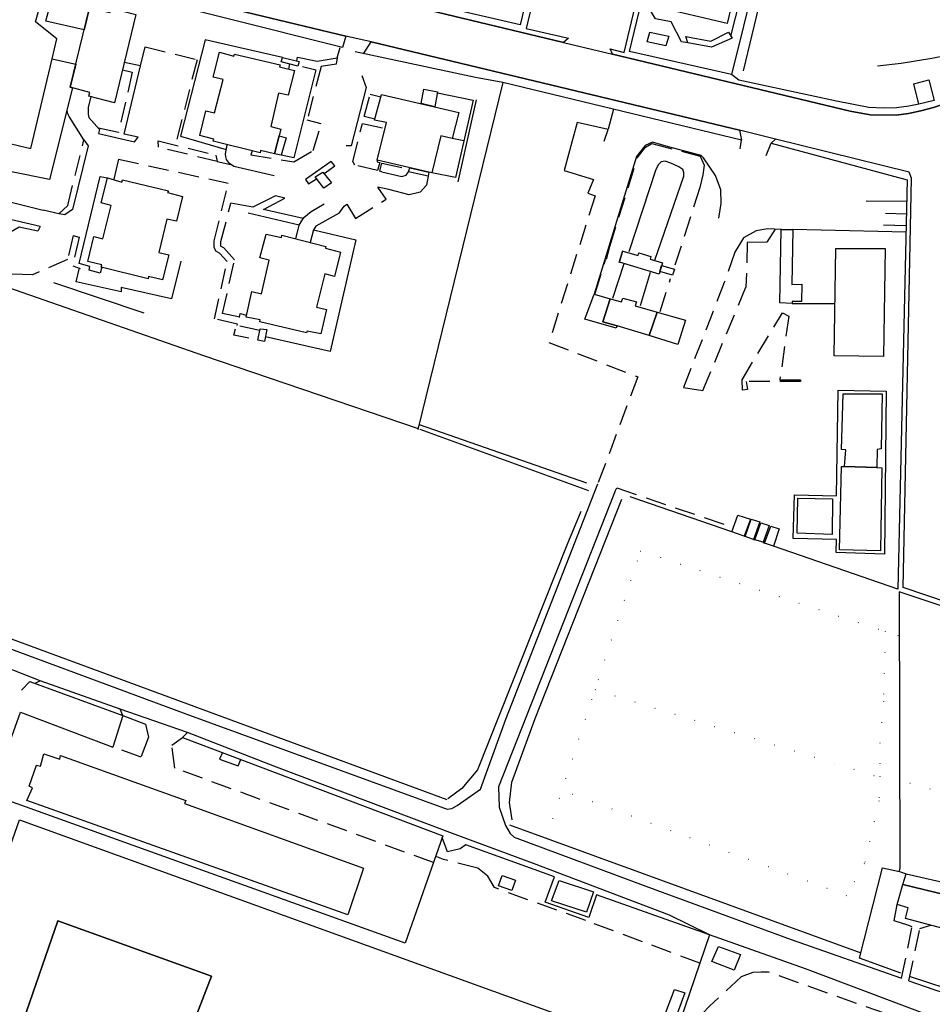
# Model space of a CAD drawing. Units: millimetres. Extents: x 2316830 to 2342074, y 4634510 to 4645227.
# Drawn here: x 2319744 to 2320026, y 4636929 to 4637234 of the extents above; entities that cross this region are included whole.
import ezdxf

# ---------------------------------------------------------------- set-up
doc = ezdxf.new("R2010")
doc.units = ezdxf.units.MM
doc.linetypes.add('NASCOSTA', pattern=[9.525, 6.35, -3.175])
doc.linetypes.add('PUNTEGGIATA', pattern=[6.35, 0, -6.35])
for name, color, linetype in [('010202', 250, 'BARBE'), ('010307', 250, 'BARBE'), ('010308', 8, 'NASCOSTA'), ('020404', 160, 'Continuous'), ('030301', 9, 'PUNTEGGIATA'), ('050111', 164, 'Continuous'), ('050202', 32, 'NASCOSTA'), ('050401', 5, 'Continuous'), ('050402', 8, 'NASCOSTA'), ('050407', 8, 'NASCOSTA'), ('060101', 1, 'Continuous'), ('060102', 8, 'Continuous'), ('060106', 8, 'Continuous'), ('060110', 11, 'Continuous'), ('060112', 8, 'Continuous'), ('060121', 1, 'Continuous'), ('060122', 1, 'Continuous'), ('060401', 1, 'Continuous'), ('060521', 6, 'Continuous'), ('060801', 8, 'Continuous'), ('060803', 8, 'Continuous'), ('060805', 8, 'Continuous'), ('060806', 242, 'Continuous')]:
    doc.layers.add(name, color=color, linetype=linetype)
doc.linetypes.add('BARBE', pattern='A,0.3,[130,ltypeshp.shx,S=0.25,R=0,X=0,Y=0.25],0.3', length=0.6)

# ---------------------------------------------------------------- blocks, each defined once
blk = doc.blocks.new('31_179T3X')
at = {"layer": '010202'}
for points in [[(2319980.82, 4637271.77), (2319967.91, 4637218.12)], [(2320009.53, 4637219.69), (2320016.87, 4637220.54), (2320026.3, 4637222.11), (2320032.55, 4637223.34), (2320037.19, 4637226.05), (2320039.12, 4637235.7), (2320039.28, 4637243.81), (2320036.95, 4637254.1), (2320033.07, 4637257.09), (2320023.77, 4637259.62), (2320007.35, 4637264.12), (2319980.65, 4637272.36)], [(2319879.66, 4637183.8), (2319885.34, 4637209.18)], [(2319754.38, 4637152.69), (2319782.38, 4637143.28)], [(2319867.85, 4637107.2), (2319920.07, 4637088.31)], [(2319896.38, 4636986.33), (2319895.6, 4636991.68), (2319896.32, 4636998.01), (2319903.54, 4637017.7), (2319930.41, 4637085.6)], [(2319917.65, 4637081.75), (2319913.35, 4637071.37), (2319885.72, 4637001.75), (2319880.86, 4636996.05), (2319876.47, 4636992.87)]]:
    blk.add_lwpolyline(points, dxfattribs=at)
at = {"layer": '010307'}
for points in [[(2319940.59, 4637159.54), (2319949.61, 4637185.54), (2319949.59, 4637186.64), (2319949.29, 4637187.67), (2319948, 4637188.41), (2319945.52, 4637189.55), (2319943.76, 4637190.19), (2319942.57, 4637190.01), (2319941.67, 4637189.16), (2319940.87, 4637187.6)], [(2319940.87, 4637187.6), (2319932.52, 4637162.09)], [(2319929.53, 4637158.84), (2319930.63, 4637162.54)], [(2319930.96, 4637158.38), (2319927.5, 4637147.65)], [(2319939.16, 4637155.7), (2319936.05, 4637145.42)]]:
    blk.add_lwpolyline(points, dxfattribs=at)
at = {"layer": '010308'}
for points in [[(2319926.63, 4637163.81), (2319935.23, 4637191.34), (2319937.71, 4637194.57), (2319939.68, 4637195.68), (2319954.58, 4637191.75), (2319955.86, 4637188.91), (2319955.48, 4637185.92), (2319954.52, 4637182.01), (2319946.82, 4637157.98)], [(2319926.57, 4637163.68), (2319925.49, 4637159.81)], [(2319922.11, 4637149.25), (2319925.3, 4637159.7)], [(2319942.24, 4637143.63), (2319945.43, 4637153.86)]]:
    blk.add_lwpolyline(points, dxfattribs=at)
at = {"layer": '020404'}
blk.add_lwpolyline([(2319892.19, 4636965.89), (2319893.33, 4636969.05), (2319897.48, 4636967.61), (2319896.27, 4636964.49), (2319892.19, 4636965.89)], dxfattribs=at)
at = {"layer": '030301'}
for points in [[(2319906.98, 4636980.64), (2319936.16, 4637069.49), (2320016.25, 4637043.21)], [(2320011.94, 4637044.63), (2320011.34, 4637022.93), (2320010.23, 4637010.16), (2320010.22, 4636999.74), (2320010.01, 4636992.15), (2320005.48, 4636972.83), (2319999.94, 4636962.83), (2319911.82, 4636995.38)], [(2319922.08, 4637026.62), (2320010.22, 4636999.52)], [(2320038.25, 4636992.43), (2320016.34, 4636998.43)]]:
    blk.add_lwpolyline(points, dxfattribs=at)
at = {"layer": '050111'}
for points in [[(2319857.66, 4637240.1), (2319912.35, 4637226.9), (2319927.52, 4637223.29), (2320001.05, 4637205.66), (2320007.27, 4637204.51), (2320015.3, 4637204.42), (2320019.16, 4637205), (2320022.98, 4637205.79), (2320026.91, 4637206.85), (2320030.78, 4637208.13), (2320034.56, 4637209.63), (2320108.88, 4637243.4)], [(2320031.47, 4637053.54), (2320017.43, 4637058.21), (2320020.04, 4637184.9), (2320019.28, 4637186.84), (2319977.96, 4637196.99), (2319966.79, 4637199.82), (2319852.74, 4637227.13), (2319844.92, 4637228.86), (2319767.55, 4637247.52)], [(2319722.28, 4637049.91), (2319722.91, 4637047.62), (2319724.17, 4637046.13), (2319726.98, 4637044.91), (2319733.75, 4637041.98), (2319795.36, 4637019.16), (2319876.25, 4636989.67), (2319877.76, 4636989.82), (2319879.37, 4636990.72), (2319886.59, 4636995.86), (2319894.41, 4637017.5), (2319922.94, 4637090.35)], [(2319928.15, 4637087.82), (2319892.18, 4636996.52), (2319892.42, 4636990.25), (2319894.35, 4636984.52), (2319895.75, 4636982.04), (2319897.04, 4636981), (2319937.81, 4636965.82), (2319982.82, 4636949.33), (2320016.99, 4636937.31)], [(2319795.88, 4637013.32), (2319775.07, 4637020.57), (2319750.31, 4637029.37), (2319733.38, 4637035.93), (2319695.9, 4637049.54), (2319689.5, 4637051.69), (2319681.01, 4637055.39), (2319616.63, 4637079.11)], [(2319957.55, 4636950.69), (2319945.11, 4636956.8), (2319903.01, 4636972.8), (2319878.76, 4636981.78), (2319823.46, 4637002.63), (2319795.88, 4637013.32), (2319794.31, 4637011.83)], [(2320043.94, 4636918.83), (2319987.28, 4636940.15), (2319957.55, 4636950.69)], [(2320019.27, 4636936.48), (2320026.93, 4636933.78), (2320057.76, 4636923.89), (2320058.31, 4636923.71)]]:
    blk.add_lwpolyline(points, dxfattribs=at)
at = {"layer": '050202'}
for points in [[(2320016.99, 4636937.31), (2320020.23, 4636953.15), (2320018.95, 4636953.76), (2320014.67, 4636955.07), (2320015.61, 4636960.1)], [(2320019.27, 4636936.48), (2320022.63, 4636952.72), (2320026.02, 4636953.69)]]:
    blk.add_lwpolyline(points, dxfattribs=at)
at = {"layer": '050401'}
for points in [[(2320118.21, 4637247.2), (2320108.88, 4637243.4), (2320034.56, 4637209.63), (2320030.78, 4637208.13), (2320026.91, 4637206.85), (2320022.98, 4637205.79), (2320019.16, 4637205), (2320015.3, 4637204.42), (2320007.27, 4637204.51), (2320001.05, 4637205.66), (2319927.52, 4637223.29), (2319926.77, 4637224.98), (2319931.09, 4637223.87), (2319944.8, 4637281.31), (2319914.42, 4637288.49), (2319900.75, 4637231.25), (2319913.84, 4637228.23), (2319912.35, 4637226.9), (2319857.66, 4637240.1), (2319858.26, 4637241.94)], [(2319950.78, 4637226.82), (2319948.87, 4637227.18), (2319945.69, 4637233.36), (2319940.75, 4637234.22), (2319938.65, 4637237.84), (2319943.17, 4637255.77), (2319945.21, 4637255.13)], [(2319753.97, 4637221.89), (2319755.48, 4637228.1), (2319748.82, 4637233.3), (2319753.03, 4637248.44), (2319755.66, 4637250.12), (2319757.03, 4637248.27), (2319758.87, 4637246.89), (2319761.02, 4637246.09), (2319763.31, 4637245.93), (2319765.54, 4637246.41), (2319767.55, 4637247.52), (2319844.92, 4637228.86), (2319843.89, 4637225.34)], [(2319964.16, 4637228.87), (2319968.43, 4637246.03), (2319966.25, 4637246.45)], [(2319939.08, 4637230.14), (2319944.9, 4637228.93), (2319943.96, 4637225.94), (2319938.18, 4637227.18), (2319939.08, 4637230.14)], [(2319850.43, 4637223.45), (2319852.74, 4637227.13), (2319966.79, 4637199.82), (2319967.4, 4637196.71)], [(2319768.61, 4637200), (2319768.36, 4637198.78), (2319779.45, 4637196.16), (2319780.66, 4637197.66), (2319776.27, 4637198.53), (2319781.36, 4637219.73), (2319776.27, 4637220.7)], [(2320022.31, 4637207.81), (2320019.26, 4637207.2), (2320015.38, 4637206.69), (2320011.53, 4637206.61), (2320006.87, 4637206.77), (2319996.82, 4637208.8), (2319966.54, 4637215.27), (2319964.32, 4637217.02)], [(2319763.82, 4637196.77), (2319765.13, 4637194.98), (2319760.29, 4637175.26), (2319757.94, 4637173.55), (2319756.1, 4637173.93)], [(2320033.32, 4637162.78), (2320031.84, 4637101.95), (2320032.63, 4637100.14), (2320034.35, 4637099.25), (2320046.27, 4637095.27), (2320031.47, 4637053.54), (2320017.43, 4637058.21), (2320020.04, 4637184.9), (2320019.28, 4637186.84), (2319977.96, 4637196.99), (2319976.56, 4637195.77)], [(2319840.37, 4637190.14), (2319832.41, 4637184.51), (2319833.39, 4637183.14), (2319835.87, 4637184.75)], [(2319819.38, 4637175.25), (2319826, 4637178.71), (2319823.16, 4637179.49), (2319816.15, 4637175.94)], [(2319816.15, 4637175.94), (2319809.32, 4637177.25)], [(2319750.29, 4637169.97), (2319749.6, 4637168.58), (2319743.74, 4637169.82), (2319736.98, 4637165.84), (2319710.15, 4637172.42), (2319710.77, 4637175.21)], [(2319831.73, 4637172.42), (2319819.38, 4637175.25)], [(2319996.81, 4637073.12), (2319983.41, 4637073.43), (2319983.8, 4637086.91), (2319996.8, 4637086.59), (2319997.35, 4637119.3), (2320012.25, 4637118.99), (2320011.68, 4637068.55), (2319996.73, 4637069.02), (2319996.81, 4637073.12)], [(2319775.82, 4637018.64), (2319775.07, 4637020.57), (2319750.31, 4637029.37), (2319748.65, 4637028.54)]]:
    blk.add_lwpolyline(points, dxfattribs=at)
at = {"layer": '050402'}
for points in [[(2319781.36, 4637219.73), (2319782.8, 4637225.55), (2319798.85, 4637221.6), (2319792.1, 4637195.18)], [(2319829.73, 4637221.29), (2319829.99, 4637222.38), (2319836.02, 4637221.18), (2319842.2, 4637222.21), (2319843.13, 4637225.41)], [(2319842.2, 4637222.21), (2319841.88, 4637220.21), (2319837.24, 4637219.45), (2319832.9, 4637202.91)], [(2319775.73, 4637218.46), (2319778.77, 4637217.73), (2319774.55, 4637199.09), (2319768.26, 4637200.39)], [(2319853.92, 4637203.25), (2319850.55, 4637204.03), (2319852.49, 4637210.9), (2319855.73, 4637210.16)], [(2319927.79, 4637206.28), (2319926.09, 4637200)], [(2319815.86, 4637193.4), (2319815.49, 4637192.11), (2319828.85, 4637190.01), (2319834.78, 4637193.5), (2319837.29, 4637201.77), (2319832.9, 4637202.91)], [(2319854.62, 4637190.48), (2319854.59, 4637190.04), (2319855.43, 4637189.81), (2319854.76, 4637187.3), (2319847.69, 4637189), (2319847.04, 4637190.05), (2319850.04, 4637201.83), (2319857.09, 4637200.34)], [(2319756.1, 4637173.93), (2319758.79, 4637176.5), (2319763.82, 4637196.77)], [(2319805.12, 4637190.08), (2319786.92, 4637194.52), (2319786.84, 4637196.5), (2319804.69, 4637192.02), (2319805.12, 4637190.08)], [(2319774.54, 4637190.82), (2319773.07, 4637184.45)], [(2319774.54, 4637190.82), (2319808.5, 4637183.39)], [(2319805.12, 4637190.08), (2319809.32, 4637189.16)], [(2319838.16, 4637186.41), (2319841.47, 4637188.77), (2319840.37, 4637190.14)], [(2319856.07, 4637186.93), (2319855.39, 4637187.15), (2319856.03, 4637189.63), (2319864.59, 4637187.66)], [(2319818.26, 4637137.79), (2319811.23, 4637139.33), (2319811.34, 4637139.77), (2319804.24, 4637141.42), (2319808.16, 4637159.1), (2319805.81, 4637161.72), (2319804.64, 4637162.29), (2319804.1, 4637163.6), (2319804.14, 4637165.59), (2319808.5, 4637183.39)], [(2319921.57, 4637184.53), (2319919.86, 4637180.29), (2319922.1, 4637179.46), (2319907.81, 4637134.09)], [(2319842.85, 4637174.13), (2319844.4, 4637176.23), (2319845.19, 4637176.88), (2319847.89, 4637172.44), (2319857.4, 4637178.46), (2319854.85, 4637182.18)], [(2319812.04, 4637141.94), (2319806.76, 4637143.08), (2319810.45, 4637159.7), (2319807.1, 4637163.42), (2319806.28, 4637163.83), (2319806.21, 4637163.99), (2319806.24, 4637165.3), (2319809.32, 4637177.25)], [(2319760.52, 4637167.2), (2319758.71, 4637159.77), (2319747.87, 4637155), (2319741.11, 4637155.23), (2319726.75, 4637159.89), (2319728.66, 4637167.88)], [(2319760.52, 4637167.2), (2319762.31, 4637166.71), (2319760.34, 4637157.77), (2319762.62, 4637156.98)], [(2319977.88, 4637169.16), (2319975.26, 4637165.11), (2319969.22, 4637165.04), (2319968.8, 4637151.24)], [(2319968.04, 4637166.48), (2319965.38, 4637162.02), (2319962.1, 4637152.66), (2319949.48, 4637120.16), (2319955.46, 4637119.2), (2319968.8, 4637151.24)], [(2319967.69, 4637119.31), (2319967.59, 4637122.49), (2319980.08, 4637143.3), (2319982.05, 4637142.27), (2319979.31, 4637122.55), (2319985.68, 4637122.47), (2319985.68, 4637121.99), (2319968.91, 4637122.04), (2319969.24, 4637119.54), (2319967.69, 4637119.31)], [(2319907.81, 4637134.09), (2319935.27, 4637123.43), (2319922.94, 4637090.35)], [(2319928.15, 4637087.82), (2319928.84, 4637089.06), (2319964.9, 4637076.84)], [(2319783.81, 4637011.91), (2319781.51, 4637005.75), (2319772.75, 4637008.81)], [(2319872.07, 4636973.08), (2319791.98, 4637002.29), (2319791.05, 4637009.39)], [(2319954.56, 4636941.94), (2319919.21, 4636955.14), (2319890.89, 4636965.34), (2319888.92, 4636968.92), (2319885.77, 4636971.37), (2319875.15, 4636974.03), (2319873.07, 4636974.83)]]:
    blk.add_lwpolyline(points, dxfattribs=at)
at = {"layer": '050407'}
blk.add_lwpolyline([(2320038.93, 4636916.83), (2319975.78, 4636939.14), (2319973.51, 4636939.14), (2319970.93, 4636939.02), (2319967.34, 4636937.68), (2319957.53, 4636928.67), (2319951.53, 4636922.4), (2319924.55, 4636840.8), (2319931.23, 4636838.82), (2319932.26, 4636836.89), (2319933.83, 4636829.33), (2319935.98, 4636826.59), (2320006.56, 4636801.55)], dxfattribs=at)
at = {"layer": '060101'}
for points in [[(2319765.56, 4637237.61), (2319771.86, 4637236.26), (2319772.28, 4637237.54), (2319779.86, 4637235.61), (2319773.26, 4637208.23), (2319765.35, 4637210.34), (2319765.61, 4637211.42), (2319759.54, 4637213.1), (2319765.56, 4637237.61)], [(2319810.41, 4637223.35), (2319824.62, 4637220), (2319824.35, 4637219.43), (2319828.98, 4637218.25), (2319827.1, 4637210.59), (2319824.11, 4637211.25), (2319821.64, 4637200.91), (2319824.75, 4637200.13), (2319822.79, 4637192.42), (2319818.48, 4637193.5), (2319818.37, 4637192.78), (2319803.84, 4637196.36), (2319804.03, 4637197.04), (2319799.71, 4637198.11), (2319801.56, 4637205.82), (2319804.27, 4637205.11), (2319806.94, 4637215.45), (2319803.83, 4637216.23), (2319805.75, 4637223.98), (2319810.22, 4637222.67), (2319810.41, 4637223.35)], [(2319855.91, 4637210.84), (2319879.93, 4637205.29), (2319877.82, 4637197.23), (2319874.35, 4637198.07), (2319871.58, 4637186.54), (2319854.62, 4637190.48), (2319857.54, 4637202.13), (2319853.83, 4637202.9), (2319855.91, 4637210.84)], [(2319775.77, 4637184.39), (2319789.98, 4637181.04), (2319789.71, 4637180.48), (2319794.35, 4637179.29), (2319792.46, 4637171.63), (2319789.47, 4637172.29), (2319787, 4637161.95), (2319790.11, 4637161.17), (2319788.15, 4637153.46), (2319783.84, 4637154.54), (2319783.73, 4637153.82), (2319769.2, 4637157.4), (2319769.39, 4637158.08), (2319765.08, 4637159.16), (2319766.92, 4637166.86), (2319769.63, 4637166.16), (2319772.3, 4637176.5), (2319769.19, 4637177.27), (2319771.11, 4637185.02), (2319775.59, 4637183.71), (2319775.77, 4637184.39)], [(2319825.13, 4637167.27), (2319838.74, 4637163.83), (2319838.6, 4637163.23), (2319843.31, 4637162.01), (2319841.42, 4637154.54), (2319838.39, 4637155.28), (2319835.88, 4637144.98), (2319838.95, 4637144.32), (2319837.14, 4637136.74), (2319832.91, 4637137.61), (2319832.73, 4637137.05), (2319818.28, 4637140.44), (2319818.38, 4637141.08), (2319814.04, 4637141.95), (2319815.8, 4637149.81), (2319818.83, 4637149.11), (2319821.14, 4637159.53), (2319818.3, 4637160.27), (2319820.2, 4637167.62), (2319825.02, 4637166.59), (2319825.13, 4637167.27)], [(2320018.38, 4636969.61), (2320039.29, 4636964.91), (2320038.22, 4636959.96), (2320033.72, 4636960.83), (2320034.01, 4636962.27), (2320017.41, 4636966.29), (2320018.38, 4636969.61)], [(2320017.41, 4636966.29), (2320034.01, 4636962.27), (2320033.72, 4636960.83), (2320031.41, 4636952.29), (2320018.16, 4636955.73), (2320019.05, 4636959.13), (2320015.61, 4636960.1), (2320017.41, 4636966.29)]]:
    blk.add_lwpolyline(points, dxfattribs=at)
at = {"layer": '060102'}
for points in [[(2319825.27, 4637222.33), (2319830.42, 4637221.07), (2319830.01, 4637219.64), (2319824.93, 4637220.93), (2319825.27, 4637222.33)], [(2319942.15, 4637156.05), (2319942.69, 4637157.87), (2319946.69, 4637156.75), (2319946.05, 4637154.87), (2319942.15, 4637156.05)]]:
    blk.add_lwpolyline(points, dxfattribs=at)
at = {"layer": '060106'}
for points in [[(2319752.04, 4637233.54), (2319754.38, 4637242.53), (2319766.12, 4637239.61), (2319765.56, 4637237.61), (2319763.9, 4637230.85), (2319752.04, 4637233.54)], [(2319737.15, 4637187.29), (2319737.36, 4637188.05), (2319733.72, 4637188.89), (2319735.48, 4637196.87), (2319747.34, 4637194.11), (2319753.97, 4637221.89), (2319761.29, 4637220.22), (2319759.54, 4637213.1), (2319760.32, 4637212.88), (2319753.2, 4637184.49), (2319741.39, 4637186.93), (2319741.28, 4637186.32), (2319740.24, 4637186.55), (2319737.15, 4637187.29)], [(2319864.75, 4637188.13), (2319870.66, 4637186.75), (2319870.45, 4637185.52), (2319864.34, 4637186.92), (2319864.75, 4637188.13)], [(2319979.72, 4637169.09), (2319983.26, 4637169.04), (2319983.02, 4637152.06), (2319986.12, 4637152.12), (2319986.02, 4637146.75), (2319983.15, 4637146.78), (2319983.12, 4637146.18), (2319979.31, 4637146.31), (2319979.72, 4637169.09)], [(2319817.71, 4637134.84), (2319818.36, 4637138.35), (2319820.43, 4637138.11), (2319819.75, 4637134.4), (2319817.71, 4637134.84)], [(2319964.39, 4637075.46), (2319966.28, 4637080.58), (2319970.16, 4637079.38), (2319968.19, 4637074.1), (2319964.39, 4637075.46)], [(2319970.46, 4637079.43), (2319973.1, 4637078.6), (2319971.12, 4637073.14), (2319968.58, 4637074.02), (2319970.46, 4637079.43)], [(2319973.39, 4637078.29), (2319976.03, 4637077.46), (2319974.08, 4637072.23), (2319971.5, 4637073.04), (2319973.39, 4637078.29)], [(2319976.46, 4637077.27), (2319979.1, 4637076.44), (2319977.3, 4637071), (2319974.54, 4637071.96), (2319976.46, 4637077.27)], [(2319943.11, 4636924.35), (2319946.63, 4636933.84), (2319949.87, 4636932.74), (2319946.5, 4636923.5), (2319943.11, 4636924.35)]]:
    blk.add_lwpolyline(points, dxfattribs=at)
at = {"layer": '060110'}
for points in [[(2320020.76, 4637214.1), (2320025.39, 4637215.34), (2320027.1, 4637208.93), (2320022.31, 4637207.81), (2320020.76, 4637214.1)], [(2319868.2, 4637208), (2319869.11, 4637212.48), (2319873.34, 4637211.61), (2319872.5, 4637207.01), (2319868.2, 4637208)]]:
    blk.add_lwpolyline(points, dxfattribs=at)
at = {"layer": '060112'}
blk.add_lwpolyline([(2319950.78, 4637226.82), (2319950.15, 4637228.75), (2319957.93, 4637227.35), (2319963.44, 4637230.08), (2319964.5, 4637228.31), (2319958.12, 4637225.45), (2319950.78, 4637226.82)], dxfattribs=at)
at = {"layer": '060121'}
blk.add_lwpolyline([(2319822.79, 4637192.42), (2319824.23, 4637198.09), (2319826.4, 4637197.43), (2319824.88, 4637192.04), (2319822.79, 4637192.42)], dxfattribs=at)
at = {"layer": '060122'}
blk.add_lwpolyline([(2319958.27, 4636942.52), (2319960.29, 4636947.16), (2319967.13, 4636944.59), (2319965.19, 4636939.82), (2319958.27, 4636942.52)], dxfattribs=at)
at = {"layer": '060401'}
for points in [[(2319948.31, 4637265.76), (2319961.4, 4637262.59), (2319961.74, 4637263.7), (2319966.93, 4637262.49), (2319967.58, 4637265.68), (2319970.77, 4637265.3), (2319962.99, 4637232.85), (2319941, 4637238), (2319945.21, 4637255.13), (2319945.72, 4637255.02), (2319948.31, 4637265.76)], [(2319935.68, 4637161.83), (2319939.38, 4637160.73), (2319939.12, 4637159.86), (2319942.94, 4637158.72), (2319941.91, 4637155.25), (2319929.64, 4637158.89), (2319930.67, 4637162.35), (2319935.41, 4637160.95), (2319935.68, 4637161.83)], [(2319996.64, 4637163.16), (2320011.9, 4637163.21), (2320011.37, 4637129.7), (2319996.11, 4637129.93), (2319996.64, 4637163.16)], [(2319921.83, 4637149.05), (2319926.78, 4637147.63), (2319924.5, 4637140.48), (2319928.89, 4637139.21), (2319928.63, 4637138.53), (2319918.96, 4637141.29), (2319921.83, 4637149.05)], [(2319930.68, 4637147.82), (2319934.91, 4637146.63), (2319934.5, 4637145.39), (2319941.27, 4637143.48), (2319938.81, 4637136.19), (2319928.89, 4637139.21), (2319924.5, 4637140.48), (2319926.78, 4637147.63), (2319930.3, 4637146.63), (2319930.68, 4637147.82)], [(2319941.27, 4637143.48), (2319950.08, 4637141), (2319947.72, 4637133.48), (2319938.81, 4637136.19), (2319941.27, 4637143.48)], [(2319998.87, 4637118.18), (2320010.99, 4637118.13), (2320010.71, 4637101.16), (2320009.44, 4637100.94), (2320009.35, 4637095.33), (2319999.29, 4637095.66), (2319999.67, 4637100.87), (2319998.36, 4637100.93), (2319998.87, 4637118.18)], [(2319999.29, 4637095.66), (2320009.35, 4637095.33), (2320010.86, 4637095.24), (2320010.43, 4637069.56), (2319997.78, 4637069.92), (2319998.41, 4637095.68), (2319999.29, 4637095.66)], [(2319984.85, 4637085.85), (2319995.58, 4637085.7), (2319995.51, 4637074.65), (2319984.61, 4637075.04), (2319984.85, 4637085.85)], [(2319794.96, 4636991.34), (2319850.33, 4636971.35), (2319845.51, 4636956.91), (2319746.19, 4636992.26), (2319747.91, 4636996.19), (2319746.82, 4636996.72), (2319749.13, 4637003.2), (2319750.4, 4637002.91), (2319751.41, 4637006.78), (2319756.32, 4637005.13), (2319756.54, 4637006.2), (2319795.35, 4636992.26), (2319794.96, 4636991.34)], [(2319743.84, 4636986.34), (2319916.37, 4636924.02), (2319897.25, 4636869.91), (2319867.59, 4636880.31), (2319880.3, 4636912.74), (2319861.38, 4636919.66), (2319849.28, 4636886.73), (2319821.76, 4636896.39), (2319791.44, 4636907.23), (2319803.3, 4636937.97), (2319755.75, 4636955.07), (2319745.15, 4636924.34), (2319724.51, 4636931.34), (2319743.84, 4636986.34)], [(2319755.75, 4636955.07), (2319803.3, 4636937.97), (2319791.44, 4636907.23), (2319790.87, 4636905.87), (2319787.75, 4636907.12), (2319788.77, 4636909.53), (2319745.15, 4636924.34), (2319755.75, 4636955.07)]]:
    blk.add_lwpolyline(points, dxfattribs=at)
at = {"layer": '060521'}
for points in [[(2319835.44, 4637185.31), (2319837.84, 4637186.82), (2319840.44, 4637183.45), (2319838.05, 4637181.86), (2319835.44, 4637185.31)], [(2319910.96, 4636967.54), (2319921.59, 4636964.05), (2319919.4, 4636957.69), (2319908.61, 4636961.3), (2319910.96, 4636967.54)]]:
    blk.add_lwpolyline(points, dxfattribs=at)
at = {"layer": '060801'}
for points in [[(2319912.76, 4637290.33), (2319898.9, 4637232.41), (2319858.26, 4637241.94), (2319858.52, 4637243.34)], [(2319912.76, 4637290.33), (2319979.1, 4637276.51), (2319964.32, 4637217.02), (2319932.75, 4637224.18), (2319947.03, 4637283.19)], [(2319831.52, 4637219.46), (2319835.63, 4637218.51), (2319828.78, 4637191.28), (2319824.88, 4637192.04)], [(2319827.45, 4637220.29), (2319827.2, 4637218.71)], [(2319827.2, 4637218.71), (2319827.2, 4637218.71)], [(2319769.37, 4637157.36), (2319768.88, 4637155.55), (2319765.45, 4637156.44), (2319765.66, 4637157.64), (2319762.39, 4637158.57), (2319768.88, 4637185.48), (2319771.11, 4637185.02)], [(2320018.58, 4637177.73), (2320006.02, 4637177.8)], [(2319756.1, 4637173.93), (2319751.23, 4637175.07)], [(2320018.49, 4637173.84), (2320012.01, 4637174.02)], [(2320018.41, 4637170.19), (2320011.4, 4637170.43)], [(2319812.02, 4637141.8), (2319812.2, 4637143.04), (2319814.17, 4637142.56)], [(2319814.88, 4637135.46), (2319810.25, 4637136.37), (2319810.77, 4637138.25)], [(2319744.48, 4637026.44), (2319747.06, 4637029.11), (2319775.82, 4637018.64), (2319772.75, 4637008.81)], [(2319791.05, 4637009.39), (2319794.31, 4637011.83), (2319874.98, 4636981.34), (2319863.28, 4636948.1), (2319735.03, 4636994.16), (2319744.17, 4637019.64), (2319772.75, 4637008.81)], [(2319775.82, 4637018.64), (2319775.82, 4637018.64), (2319782.91, 4637015.91), (2319783.81, 4637011.91)], [(2319806.69, 4637007.15), (2319805.8, 4637005.05), (2319811.56, 4637003.01), (2319812.45, 4637004.97)]]:
    blk.add_lwpolyline(points, dxfattribs=at)
at = {"layer": '060803'}
for points in [[(2319843.89, 4637225.34), (2319771.81, 4637243.59)], [(2320152.34, 4637240.17), (2320107.31, 4637077.89), (2320105.48, 4637073.46), (2320103.24, 4637069.23), (2320100.6, 4637065.23), (2320097.58, 4637061.51), (2320094.23, 4637058.1), (2320090.56, 4637055.02), (2320086.61, 4637052.31), (2320082.57, 4637050.07), (2320078.35, 4637048.21), (2320073.97, 4637046.75), (2320069.47, 4637045.7), (2320064.9, 4637045.08), (2320060.29, 4637044.88), (2320055.68, 4637045.11), (2320051.11, 4637045.76), (2320046.62, 4637046.83), (2320016.23, 4637056.91), (2320016.4, 4636971.24)], [(2319893.47, 4637214.57), (2319885.02, 4637216.12), (2319847.79, 4637224.01)], [(2319967.05, 4637194.01), (2319967.4, 4637196.71), (2319893.47, 4637214.57), (2319867.18, 4637107.1)], [(2319873.29, 4637211.33), (2319884.31, 4637209.07), (2319878.84, 4637185.16), (2319871.58, 4637186.54)], [(2319924.92, 4637196.44), (2319926.09, 4637200), (2319916.51, 4637202.2), (2319912.54, 4637187.27), (2319921.57, 4637184.53)], [(2319881.43, 4637196.48), (2319877.82, 4637197.23)], [(2319975.04, 4637191.97), (2319976.56, 4637195.77), (2320018.73, 4637184.4), (2320015.85, 4637057.7), (2319977.3, 4637071)], [(2319867.18, 4637107.1), (2319867.38, 4637107.39), (2319800.91, 4637129.95), (2319733.35, 4637153.5), (2319670.44, 4637175.1), (2319672.48, 4637182.85)], [(2319979.8, 4637169.09), (2319975.54, 4637169.25), (2319971.98, 4637168.63), (2319968.04, 4637166.48)], [(2319983.12, 4637146.18), (2319996.37, 4637146.19)], [(2319867.58, 4637108.73), (2319919.43, 4637090.67)], [(2319964.39, 4637075.46), (2319932.94, 4637086.31)], [(2319968.19, 4637074.1), (2319968.58, 4637074.02)], [(2319971.12, 4637073.14), (2319971.5, 4637073.04)], [(2319974.08, 4637072.23), (2319974.54, 4637071.96), (2319974.08, 4637072.23)], [(2319922.48, 4636963.11), (2319920.15, 4636956.07), (2319906.63, 4636960.83), (2319909.51, 4636968.67), (2319882.06, 4636978.61), (2319880.34, 4636977.35), (2319876.42, 4636976.4), (2319874.71, 4636980.86)], [(2320016.76, 4636938.82), (2320003.92, 4636943.51), (2320011.11, 4636971.46), (2320016.33, 4636970.32), (2320016.4, 4636971.24)], [(2320016.33, 4636970.32), (2320018.38, 4636969.61)], [(2320033, 4636788.7), (2320062.66, 4636871.26), (2320063.76, 4636875.62), (2320064.36, 4636880.06), (2320064.48, 4636884.55), (2320064.1, 4636889.02), (2320063.24, 4636893.43), (2320061.89, 4636897.71), (2320059.99, 4636902.02), (2320057.6, 4636906.08), (2320054.76, 4636909.84), (2320051.51, 4636913.25), (2320047.88, 4636916.26), (2320043.94, 4636918.83), (2319987.28, 4636940.15), (2319922.48, 4636963.11)], [(2320030.76, 4636934.07), (2320019.41, 4636937.8)]]:
    blk.add_lwpolyline(points, dxfattribs=at)
at = {"layer": '060805'}
for points in [[(2319830.45, 4637170.37), (2319814.72, 4637174.12)], [(2319834.88, 4637168.94), (2319848.02, 4637165.84), (2319840.07, 4637131.28), (2319820.08, 4637135.8)], [(2319793.85, 4637159.23), (2319790.89, 4637147.57), (2319775.4, 4637151.14), (2319775.35, 4637149.71), (2319761.38, 4637152.87), (2319762.4, 4637157.21)], [(2319725.54, 4637054.2), (2319725.81, 4637050.43), (2319727.01, 4637048.06), (2319730.82, 4637046.14), (2319876.23, 4636992.63)], [(2319895.57, 4636984.8), (2320004.34, 4636945.14)]]:
    blk.add_lwpolyline(points, dxfattribs=at)
at = {"layer": '060806'}
for points in [[(2319825.27, 4637222.33), (2319801.36, 4637227.77), (2319793.73, 4637197.9), (2319807.89, 4637193.83)], [(2319849.84, 4637216.73), (2319851.18, 4637213.02), (2319846.59, 4637194.97), (2319845, 4637194.91)], [(2319765.98, 4637210.18), (2319765.18, 4637206.84), (2319765.14, 4637204.7), (2319765.32, 4637203.75), (2319768.61, 4637200)], [(2319763.82, 4637196.77), (2319759.23, 4637203.99), (2319758.82, 4637204.9), (2319758.58, 4637205.93)], [(2319822.76, 4637185.63), (2319810.23, 4637188.57), (2319808.91, 4637189.43), (2319808, 4637190.71), (2319807.72, 4637191.55), (2319807.61, 4637192.42), (2319808.17, 4637195.29)], [(2319960.42, 4637172.58), (2319961.17, 4637177.13), (2319961.05, 4637181.3), (2319959.34, 4637185.75), (2319955.62, 4637191.25), (2319954.93, 4637191.99), (2319944.83, 4637194.66), (2319939.83, 4637196.08), (2319937.59, 4637195.09), (2319934.95, 4637191.66), (2319921.83, 4637149.05)], [(2319870.45, 4637185.52), (2319869.86, 4637182.77), (2319867.88, 4637180.59), (2319864.52, 4637179.73), (2319858.21, 4637181.4), (2319854.85, 4637182.18)], [(2319856.07, 4637186.93), (2319862.22, 4637185.49), (2319863.57, 4637185.88), (2319864.34, 4637186.92)], [(2319739.6, 4637177.88), (2319751.23, 4637175.07)], [(2319829.48, 4637166.17), (2319830.45, 4637170.37), (2319831.95, 4637172.78), (2319834.14, 4637174.57), (2319838.19, 4637176.95)], [(2319842.85, 4637174.13), (2319835.66, 4637170.07), (2319834.88, 4637168.94), (2319833.85, 4637165.07)], [(2319750.29, 4637169.97), (2319738.31, 4637172.81)], [(2320018.37, 4637168.26), (2319983.26, 4637169.04)], [(2319957.55, 4636950.69), (2319925.22, 4636856)]]:
    blk.add_lwpolyline(points, dxfattribs=at)

msp = doc.modelspace()

# ---------------------------------------------------------------- block references
msp.add_blockref('31_179T3X', (0, 0))

doc.saveas('drawing.dxf')
